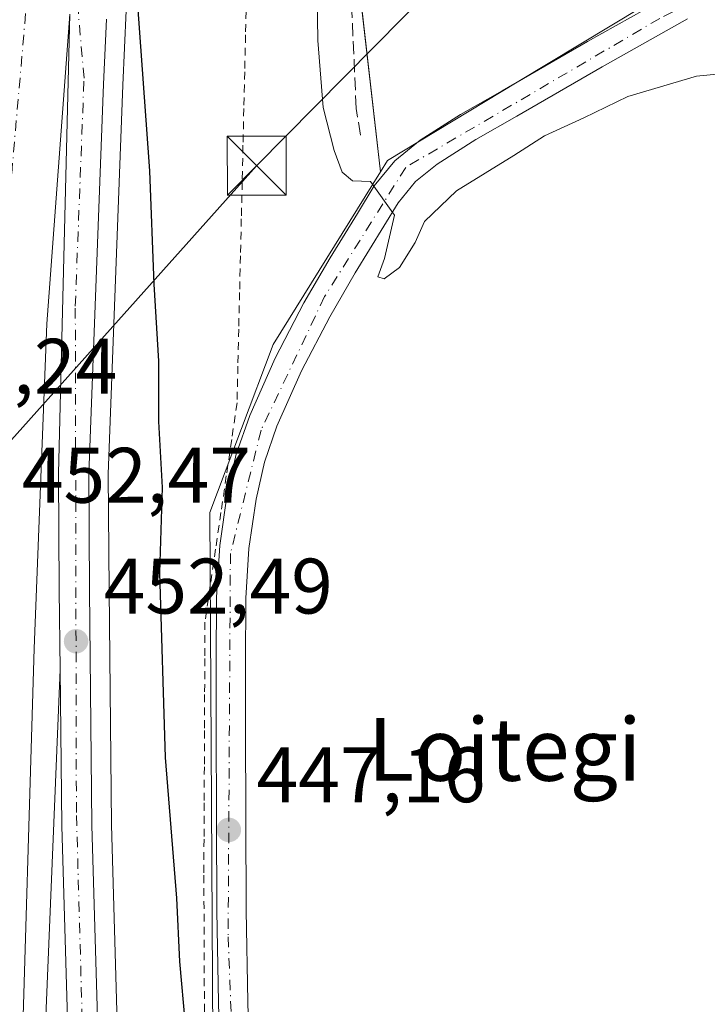
# Model space of a CAD drawing. Units: metres. Extents: x 610785 to 614232, y 4733948 to 4736317.
# Drawn here: x 612031 to 612119, y 4735401 to 4735527 of the extents above; entities that cross this region are included whole.
import ezdxf
from ezdxf.enums import TextEntityAlignment as Align

# ---------------------------------------------------------------- set-up
doc = ezdxf.new("R2010")
doc.units = ezdxf.units.M
doc.header["$MEASUREMENT"] = 0
for name, pattern in [('DGN Style 2', [1.648017, 0.98881, -0.659207]), ('DGN Style 3', [2.307223, 1.648017, -0.659207]), ('DGN Style 4', [2.638475, 1.318413, -0.659207, 0.001648, -0.659207])]:
    doc.linetypes.add(name, pattern=pattern)
for name, color, linetype, lineweight in [('Alambrada', 7, 'DGN Style 2', 0), ('Arcén (en calzada doble)', 91, 'Continuous', 13), ('Carretera de calzada doble Cxs', 1, 'Continuous', 13), ('Carretera de calzada doble eje', 1, 'DGN Style 4', 0), ('Carretera de calzada única Cxs', 7, 'Continuous', 13), ('Carretera de calzada única eje', 7, 'DGN Style 4', 0), ('Corriente artificial lineal', 4, 'DGN Style 3', 13), ('Cultivos herbáceos CxS', 92, 'Continuous', 0), ('Curva de nivel maestra', 30, 'Continuous', 30), ('Curva de nivel normal', 30, 'Continuous', 0), ('Instalación deportiva CxS', 7, 'Continuous', 0), ('Núcleo urbano CxS', 7, 'Continuous', 0), ('Punto de cota en terreno', 7, 'Continuous', 0), ('Rótulo de punto de cota en terreno', 7, 'Continuous', 0), ('Tendido', 6, 'Continuous', 0), ('Texto cartográfico', 7, 'Continuous', 0), ('Torre de tendido puntual', 7, 'Continuous', 0), ('Vegetación y arbolados urbanos CxS', 151, 'Continuous', 0)]:
    doc.layers.add(name, color=color, linetype=linetype, lineweight=lineweight)
doc.styles.add('Style-Arial', font='txt')

# ---------------------------------------------------------------- blocks, each defined once
blk = doc.blocks.new('*U19')
at = {"layer": 'Núcleo urbano CxS', "color": 7, "linetype": 'Continuous', "lineweight": 0}
blk.add_polyline3d([(612071.4032, 4735557.0534, 443.7084), (612077.0535, 4735507.4778, 444.4602), (612063.4075, 4735485.4917, 445.6165), (612055.3221, 4735464.0575, 448.0122), (612055.8013, 4735382.2189, 449.1338), (612061.2327, 4735363.3813, 448.1333), (612064.6203, 4735351.6343, 448.4384), (612069.1337, 4735335.7251, 450.39), (612071.3743, 4735327.8447, 450.8018), (612068.7777, 4735302.2607, 453.3487), (612065.7217, 4735272.0975, 456.2106), (612064.1493, 4735256.5945, 456.9179), (612066.2833, 4735238.1993, 458.2585), (612066.2873, 4735238.1703, 458.2598), (612068.6467, 4735217.8133, 459.3471), (612090.1425, 4735134.5577, 466.5492)], dxfattribs=at)
blk = doc.blocks.new('*U20')
at = {"layer": 'Cultivos herbáceos CxS', "color": 92, "linetype": 'Continuous', "lineweight": 0}
blk.add_polyline3d([(612118.3675, 4735533.3375, 443.4649), (612094.4871, 4735518.9207, 443.7814), (612077.9646, 4735508.9457, 444.324), (612077.0535, 4735507.4778, 444.4602), (612071.4032, 4735557.0534, 443.7084)], dxfattribs=at)
blk = doc.blocks.new('5PATER')
at = {"layer": 'Vegetación y arbolados urbanos CxS', "linetype": 'Continuous', "lineweight": 0}
h = blk.add_hatch(color=51, dxfattribs=at)
edge = h.paths.add_edge_path()
edge.add_ellipse((0, 0), major_axis=(-0.11, -0.111), ratio=0.999422, start_angle=0, end_angle=360)
blk = doc.blocks.new('5TTEND')
at = {"layer": 'Instalación deportiva CxS', "color": 7, "linetype": 'Continuous', "lineweight": 0}
for p, q in [((0.372, 0.3784), (-0.372, -0.3776)), ((-0.375, 0.3754), (0.375, -0.3746))]:
    blk.add_line(p, q, dxfattribs=at)
at = {"layer": 'Instalación deportiva CxS', "color": 7, "linetype": 'Continuous', "lineweight": 0, "flags": 128}
blk.add_lwpolyline([(-0.375, -0.3746), (0.375, -0.3746), (0.375, 0.3754), (-0.375, 0.3754), (-0.372, -0.3776)], dxfattribs=at)

msp = doc.modelspace()

# ---------------------------------------------------------------- linework, layer by layer
at = {"layer": 'Alambrada', "color": 7, "linetype": 'DGN Style 2', "lineweight": 0}
msp.add_polyline3d([(612060, 4735529.62, 447.28), (612059.89, 4735524.93, 447.09), (612059.78, 4735520.25, 446.9), (612059.67, 4735515.56, 446.78), (612059.56, 4735510.87, 447.03), (612059.46, 4735506.18, 447.49), (612059.35, 4735501.49, 447), (612059.24, 4735496.8, 446.48), (612059.13, 4735492.12, 446.38), (612059.02, 4735487.43, 446.36), (612058.91, 4735482.74, 446.35), (612058.8, 4735478.05, 446.62), (612058.12, 4735473.39, 446.85), (612057.44, 4735468.73, 447.2), (612056.76, 4735464.08, 447.75), (612056.08, 4735459.42, 447.74), (612055.4, 4735454.76, 447.77), (612054.72, 4735450.1, 448.39), (612054.7, 4735445.49, 448.69), (612054.68, 4735440.89, 448.58), (612054.66, 4735436.28, 448.46), (612054.64, 4735431.67, 448.59), (612054.62, 4735427.06, 448.27), (612054.6, 4735422.46, 448.18), (612054.58, 4735417.85, 448.3), (612054.6, 4735412.93, 449.13), (612054.62, 4735408.02, 449.78), (612054.64, 4735403.1, 449.82), (612054.66, 4735398.18, 449.5)], dxfattribs=at)
at = {"layer": 'Arcén (en calzada doble)', "color": 91, "linetype": 'Continuous', "lineweight": 13}
for points in [[(612045.73, 4735551.86, 450), (612044.28, 4735518.54, 450.01), (612042.39, 4735468.96, 451.86), (612042.51, 4735454.22, 452.26), (612042.8, 4735424.26, 452.67), (612044.32, 4735372.33, 454.07), (612045.24, 4735358.77, 455.45), (612046.71, 4735336.93, 454.62), (612049.23, 4735309.82, 455.41), (612052.05, 4735279.82, 456.24), (612054.26, 4735261.68, 456.97), (612056.96, 4735241.9, 457.11), (612057.8, 4735234.74, 457.39), (612063.83, 4735196.88, 461.59), (612066.87, 4735179.72, 462.35)], [(612036.28, 4735444.09, 452.19), (612034.05, 4735389.57, 453.64), (612034.09, 4735358.68, 454.49), (612034.12, 4735335.99, 455.03), (612035.85, 4735293.35, 456.03), (612039.01, 4735247.96, 457.03), (612042.96, 4735211.23, 457.79), (612048.82, 4735171.4, 458.69), (612052.16, 4735153.16, 458.72), (612058.94, 4735119.63, 459.54), (612066.48, 4735087.41, 459.87), (612074.48, 4735057.66, 459.85), (612082.76, 4735030.44, 459.87), (612092.78, 4735001.39, 463.73)]]:
    msp.add_polyline3d(points, dxfattribs=at)
at = {"layer": 'Carretera de calzada doble Cxs', "color": 1, "linetype": 'Continuous', "lineweight": 13}
for points in [[(612037.51, 4735527.57, 450.06), (612034.58, 4735488.11, 451.15), (612032.96, 4735446.73, 452.22), (612031.23, 4735388.54, 453.79), (612031.85, 4735335.93, 455.14), (612033.58, 4735293.24, 456.17), (612036.76, 4735247.76, 457.2), (612040.71, 4735210.93, 457.87), (612046.6, 4735171.02, 458.93), (612049.94, 4735152.73, 458.78), (612056.73, 4735119.15, 459.28), (612064.28, 4735086.85, 459.74), (612072.3, 4735057.04, 459.83), (612080.6, 4735029.75, 459.97), (612087.39, 4735009.9, 460.26), (612090.05, 4735002.21, 463.55), (612076.75, 4735006.23, 463.47), (612069.87, 4735026.29, 460.47), (612061.48, 4735053.93, 460.32), (612053.35, 4735084.1, 460.08), (612045.73, 4735116.75, 459.68), (612038.87, 4735150.59, 459.24), (612035.48, 4735169.19, 459.13), (612029.53, 4735209.51, 458.25)], [(612037.51, 4735527.57, 450.06), (612034.58, 4735488.11, 451.15), (612032.96, 4735446.73, 452.22), (612031.23, 4735388.54, 453.79), (612031.85, 4735335.93, 455.14), (612033.58, 4735293.24, 456.17), (612036.76, 4735247.76, 457.2), (612040.71, 4735210.93, 457.87), (612046.6, 4735171.02, 458.93), (612049.94, 4735152.73, 458.78), (612056.73, 4735119.15, 459.28), (612064.28, 4735086.85, 459.74), (612072.3, 4735057.04, 459.83), (612080.6, 4735029.75, 459.97), (612087.39, 4735009.9, 460.26), (612090.05, 4735002.21, 463.55)]]:
    msp.add_polyline3d(points, dxfattribs=at)
at = {"layer": 'Carretera de calzada doble eje', "color": 1, "linetype": 'DGN Style 4', "lineweight": 0}
msp.add_polyline3d([(612083.53, 4735004.18, 464.21), (612067.46, 4735051.26, 460.16), (612053.42, 4735106.76, 459.65), (612041.98, 4735162.57, 459.19), (612035.19, 4735208.69, 458.14), (612030.07, 4735251.86, 457.38), (612026.55, 4735306.9, 456.13), (612025.25, 4735358.61, 454.81), (612025.17, 4735361.96, 454.72), (612026.82, 4735437.83, 452.64), (612029.64, 4735501.81, 450.97), (612035.26, 4735566.43, 449.2)], dxfattribs=at)
at = {"layer": 'Carretera de calzada única Cxs', "color": 7, "linetype": 'Continuous', "lineweight": 13}
for points in [[(612056.76, 4735389.94, 448.76), (612056.44, 4735401.63, 448.45), (612056.25, 4735413.31, 447.98), (612056.19, 4735425.01, 447.46), (612056.14, 4735436.74, 447.51), (612056.14, 4735445.01, 447.68), (612056.19, 4735453.27, 447.32), (612056.6, 4735459.88, 447.48), (612057.55, 4735466.46, 447.17), (612058.71, 4735471.52, 446.76), (612060.42, 4735476.44, 446.32), (612063.67, 4735483.74, 445.7), (612067.32, 4735490.8, 445.33), (612070.66, 4735496.52, 445.06), (612074.12, 4735502.18, 444.76), (612076.26, 4735505.72, 444.55), (612078.89, 4735508.91, 444.34), (612082.1, 4735511.51, 444.17), (612087.26, 4735514.8, 443.98), (612092.58, 4735517.82, 443.95), (612103.44, 4735524.1, 443.81), (612114.37, 4735530.26, 443.72)], [(612056.76, 4735389.94, 448.76), (612056.44, 4735401.63, 448.45), (612056.25, 4735413.31, 447.98), (612056.19, 4735425.01, 447.46), (612056.14, 4735436.74, 447.51), (612056.14, 4735445.01, 447.68), (612056.19, 4735453.27, 447.32), (612056.6, 4735459.88, 447.48), (612057.55, 4735466.46, 447.17), (612058.71, 4735471.52, 446.76), (612060.42, 4735476.44, 446.32), (612063.67, 4735483.74, 445.7), (612067.32, 4735490.8, 445.33), (612070.66, 4735496.52, 445.06), (612074.12, 4735502.18, 444.76), (612076.26, 4735505.72, 444.55), (612078.89, 4735508.91, 444.34), (612082.1, 4735511.51, 444.17), (612087.26, 4735514.8, 443.98), (612092.58, 4735517.82, 443.95), (612103.44, 4735524.1, 443.81), (612114.37, 4735530.26, 443.72)], [(612060.66, 4735178.56, 459.65), (612057.6, 4735195.83, 458.84), (612051.53, 4735233.86, 457.46), (612050.67, 4735241.09, 457.26), (612047.98, 4735260.88, 456.84), (612045.76, 4735279.14, 456.45), (612042.92, 4735309.23, 455.51), (612040.41, 4735336.43, 454.84), (612038.01, 4735372.01, 454.07), (612036.48, 4735424.14, 452.67), (612036.28, 4735444.09, 452.19), (612036.17, 4735454.17, 451.94), (612036.07, 4735469.06, 451.57), (612037.51, 4735527.57, 450.06)], [(612060.66, 4735178.56, 459.65), (612057.6, 4735195.83, 458.84), (612051.53, 4735233.86, 457.46), (612050.67, 4735241.09, 457.26), (612047.98, 4735260.88, 456.84), (612045.76, 4735279.14, 456.45), (612042.92, 4735309.23, 455.51), (612040.41, 4735336.43, 454.84), (612038.01, 4735372.01, 454.07), (612036.48, 4735424.14, 452.67), (612036.28, 4735444.09, 452.19), (612036.17, 4735454.17, 451.94), (612036.07, 4735469.06, 451.57), (612037.51, 4735527.57, 450.06)], [(612042.17, 4735526.93, 450.39), (612041.82, 4735518.65, 450.24), (612039.92, 4735469, 451.69), (612040.03, 4735454.19, 452.09), (612040.32, 4735424.22, 452.66), (612041.85, 4735372.21, 453.88), (612044.25, 4735336.74, 454.74), (612046.76, 4735309.59, 455.47), (612049.6, 4735279.55, 456.29), (612051.8, 4735261.36, 456.83), (612054.5, 4735241.59, 457.21), (612055.35, 4735234.4, 457.42), (612061.39, 4735196.47, 459.73), (612064.44, 4735179.26, 460.71)], [(612042.17, 4735526.93, 450.39), (612041.82, 4735518.65, 450.24), (612039.92, 4735469, 451.69), (612040.03, 4735454.19, 452.09), (612040.32, 4735424.22, 452.66), (612041.85, 4735372.21, 453.88), (612044.25, 4735336.74, 454.74), (612046.76, 4735309.59, 455.47), (612049.6, 4735279.55, 456.29), (612051.8, 4735261.36, 456.83), (612054.5, 4735241.59, 457.21), (612055.35, 4735234.4, 457.42), (612061.39, 4735196.47, 459.73), (612064.44, 4735179.26, 460.71)], [(612116.17, 4735527, 443.99), (612105.3, 4735520.86, 444.11), (612094.44, 4735514.59, 444.25), (612089.19, 4735511.59, 444.26), (612084.28, 4735508.47, 444.33), (612081.53, 4735506.25, 444.4), (612079.32, 4735503.55, 444.57), (612073.85, 4735494.61, 445.05), (612070.6, 4735489, 445.27), (612067.03, 4735482.11, 445.63), (612063.89, 4735475.08, 445.87), (612062.3, 4735470.5, 445.96), (612061.23, 4735465.77, 446.23), (612060.32, 4735459.5, 446.36), (612059.92, 4735453.15, 446.32), (612059.87, 4735445, 446.43), (612059.87, 4735436.74, 446.45), (612059.92, 4735425.04, 446.64), (612059.98, 4735413.34, 447.01), (612060.17, 4735401.71, 447.39), (612060.48, 4735390.11, 447.79)], [(612116.17, 4735527, 443.99), (612105.3, 4735520.86, 444.11), (612094.44, 4735514.59, 444.25), (612089.19, 4735511.59, 444.26), (612084.28, 4735508.47, 444.33), (612081.53, 4735506.25, 444.4), (612079.32, 4735503.55, 444.57), (612073.85, 4735494.61, 445.05), (612070.6, 4735489, 445.27), (612067.03, 4735482.11, 445.63), (612063.89, 4735475.08, 445.87), (612062.3, 4735470.5, 445.96), (612061.23, 4735465.77, 446.23), (612060.32, 4735459.5, 446.36), (612059.92, 4735453.15, 446.32), (612059.87, 4735445, 446.43), (612059.87, 4735436.74, 446.45), (612059.92, 4735425.04, 446.64), (612059.98, 4735413.34, 447.01), (612060.17, 4735401.71, 447.39), (612060.48, 4735390.11, 447.79)]]:
    msp.add_polyline3d(points, dxfattribs=at)
at = {"layer": 'Carretera de calzada única eje', "color": 7, "linetype": 'DGN Style 4', "lineweight": 0}
for points in [[(612065.8, 4735161.55, 460.65), (612059, 4735199.51, 459.1), (612054.5, 4735227.96, 457.65), (612050.37, 4735258.14, 456.85), (612047.82, 4735279.52, 456.32), (612044.42, 4735313.98, 455.36), (612042.73, 4735326.75, 455.08), (612041.62, 4735345.59, 454.55), (612040.66, 4735358.73, 454.39), (612040.3, 4735363.58, 454.22), (612039.32, 4735391.32, 453.45), (612038.35, 4735425.84, 452.62), (612038.21, 4735490.36, 451.08), (612039.32, 4735519.43, 450.25), (612035.26, 4735566.43, 449.2)], [(612142.89, 4735542.38, 443.92), (612141.1, 4735541.56, 443.91), (612112.64, 4735527.04, 443.9), (612080.28, 4735508.06, 444.34), (612069.96, 4735491.59, 445.22), (612061.87, 4735474.57, 446.04), (612057.96, 4735458.85, 446.73), (612057.67, 4735410.01, 447.31), (612058.78, 4735381.26, 448.43), (612060.46, 4735369.54, 449.03), (612065.39, 4735359.09, 448.06)]]:
    msp.add_polyline3d(points, dxfattribs=at)
at = {"layer": 'Corriente artificial lineal', "color": 4, "linetype": 'DGN Style 3', "lineweight": 13}
msp.add_polyline3d([(612074.51, 4735512.18, 444.29), (612073.98, 4735515.57, 444.26), (612073.01, 4735536.96, 443.89), (612070.78, 4735567.49, 443.52), (612069.81, 4735593.07, 443.25), (612069.36, 4735616.8, 442.97), (612070.27, 4735643.17, 442.75), (612072.58, 4735683.89, 442.51), (612075.04, 4735711.12, 442.45), (612078.43, 4735740.4, 441.84), (612081.89, 4735767.09, 441.65), (612084.42, 4735793.28, 441.43), (612086.63, 4735822.82, 441.17), (612088.77, 4735846.46, 441.12), (612090.44, 4735868.96, 441.04), (612092.53, 4735892.43, 440.78), (612094.52, 4735917.5, 441.09), (612095.93, 4735939.07, 440.77), (612096.9, 4735951, 440.94)], dxfattribs=at)
at = {"layer": 'Cultivos herbáceos CxS', "color": 92, "linetype": 'Continuous', "lineweight": 0}
for points in [[(612118.22, 4736221.94, 440.95), (612106.39, 4736191.02, 441.95), (612096.37, 4736022.31, 442.21), (612096.95, 4735980.76, 441.33), (612091.58, 4735920.42, 441.9), (612085.91, 4735833.24, 441.46), (612074.24, 4735715.42, 442.62), (612069.58, 4735665.26, 443.03), (612071.39, 4735639.09, 442.57), (612069.57, 4735573.1, 443.4), (612071.3, 4735557.41, 443.72), (612071.4, 4735557.05, 443.71), (612077.05, 4735507.48, 444.46)], [(612118.37, 4735533.34, 443.46), (612094.49, 4735518.92, 443.78), (612077.96, 4735508.95, 444.32), (612077.05, 4735507.48, 444.46)]]:
    msp.add_polyline3d(points, dxfattribs=at)
at = {"layer": 'Curva de nivel maestra', "color": 30, "linetype": 'Continuous', "lineweight": 30, "elevation": 450, "flags": 128}
msp.add_lwpolyline([(612046.03, 4735529.95), (612047.64, 4735507.61), (612048.2, 4735493.16), (612048.8, 4735483.37), (612048.8, 4735475.66), (612049.26, 4735467.25), (612048.91, 4735456.39), (612049.65, 4735432.84), (612051.08, 4735414.95), (612051.46, 4735406.85), (612052.21, 4735398.79)], dxfattribs=at)
at = {"layer": 'Curva de nivel normal', "color": 30, "linetype": 'Continuous', "lineweight": 0, "elevation": 445, "flags": 128}
msp.add_lwpolyline([(612068.87, 4735538.5), (612069.1, 4735524.22), (612069.77, 4735515.69), (612071.17, 4735510.2), (612072.2, 4735507.45), (612073.49, 4735506.36), (612075.81, 4735506.25), (612078.87, 4735501.95), (612077.56, 4735496.44), (612076.71, 4735494.12), (612077.54, 4735493.84), (612079.49, 4735495.28), (612081.49, 4735498.5), (612082.65, 4735501.16), (612086.75, 4735505.05), (612094.05, 4735509.58), (612097.97, 4735512.06), (612102.97, 4735514.36), (612108.55, 4735517.08), (612117.29, 4735519.67), (612121.22, 4735520.07), (612123.63, 4735520.98), (612128.63, 4735522.81), (612138.29, 4735527.57)], dxfattribs=at)
at = {"layer": 'Núcleo urbano CxS', "color": 7, "linetype": 'Continuous', "lineweight": 0}
for points in [[(612118.22, 4736221.94, 440.95), (612106.39, 4736191.02, 441.95), (612096.37, 4736022.31, 442.21), (612096.95, 4735980.76, 441.33), (612091.58, 4735920.42, 441.9), (612085.91, 4735833.24, 441.46), (612074.24, 4735715.42, 442.62), (612069.58, 4735665.26, 443.03), (612071.39, 4735639.09, 442.57), (612069.57, 4735573.1, 443.4), (612071.3, 4735557.41, 443.72), (612071.4, 4735557.05, 443.71), (612077.05, 4735507.48, 444.46)], [(612090.14, 4735134.56, 466.55), (612068.65, 4735217.81, 459.35), (612066.29, 4735238.17, 458.26), (612066.28, 4735238.2, 458.26), (612064.15, 4735256.59, 456.92), (612065.72, 4735272.1, 456.21), (612068.78, 4735302.26, 453.35), (612071.37, 4735327.84, 450.8), (612069.13, 4735335.73, 450.39), (612064.62, 4735351.63, 448.44), (612061.23, 4735363.38, 448.13), (612055.8, 4735382.22, 449.13), (612055.32, 4735464.06, 448.01), (612063.41, 4735485.49, 445.62), (612077.05, 4735507.48, 444.46), (612077.96, 4735508.95, 444.32), (612094.49, 4735518.92, 443.78), (612118.37, 4735533.34, 443.46)], [(612118.37, 4735533.34, 443.46), (612094.49, 4735518.92, 443.78), (612077.96, 4735508.95, 444.32), (612077.05, 4735507.48, 444.46)], [(612077.05, 4735507.48, 444.46), (612063.41, 4735485.49, 445.62), (612055.32, 4735464.06, 448.01), (612055.8, 4735382.22, 449.13), (612061.23, 4735363.38, 448.13), (612064.62, 4735351.63, 448.44), (612069.13, 4735335.73, 450.39), (612071.37, 4735327.84, 450.8), (612068.78, 4735302.26, 453.35), (612065.72, 4735272.1, 456.21), (612064.15, 4735256.59, 456.92), (612066.28, 4735238.2, 458.26), (612066.29, 4735238.17, 458.26), (612068.65, 4735217.81, 459.35), (612090.14, 4735134.56, 466.55)], [(612077.05, 4735507.48, 444.46), (612063.41, 4735485.49, 445.62), (612055.32, 4735464.06, 448.01), (612055.8, 4735382.22, 449.13), (612061.23, 4735363.38, 448.13), (612064.62, 4735351.63, 448.44), (612069.13, 4735335.73, 450.39), (612071.37, 4735327.84, 450.8), (612068.78, 4735302.26, 453.35), (612065.72, 4735272.1, 456.21), (612064.15, 4735256.59, 456.92), (612066.28, 4735238.2, 458.26), (612066.29, 4735238.17, 458.26), (612068.65, 4735217.81, 459.35), (612090.14, 4735134.56, 466.55)]]:
    msp.add_polyline3d(points, dxfattribs=at)
at = {"layer": 'Tendido', "color": 6, "linetype": 'Continuous', "lineweight": 0}
msp.add_polyline3d([(611956.92, 4735391.5, 450.63), (612061.29, 4735508.27, 447.71), (612121.13, 4735568.87, 443.41), (612180.99, 4735584.31, 443.1), (612223.98, 4735594.18, 443.21), (612417.31, 4735676.46, 443.62), (612530.04, 4735733.1, 444.39), (612645.8, 4735791.26, 444.13), (612748.69, 4735750.72, 446.59), (612799.75, 4735731.36, 445.83), (612816.89, 4735715.25, 446.59)], dxfattribs=at)

# ---------------------------------------------------------------- block references
at = {"layer": 'Cultivos herbáceos CxS', "color": 92, "linetype": 'Continuous', "lineweight": 0}
msp.add_blockref('*U20', (0, 0), dxfattribs=at)
at = {"layer": 'Núcleo urbano CxS', "color": 7, "linetype": 'Continuous', "lineweight": 0}
msp.add_blockref('*U19', (0, 0), dxfattribs=at)
at = {"layer": 'Punto de cota en terreno', "color": 7, "linetype": 'Continuous', "lineweight": 0, "xscale": 10, "yscale": 10, "zscale": 10}
for p in [(612038.31, 4735447.67, 452.49), (612057.76, 4735423.63, 447.16)]:
    msp.add_blockref('5PATER', p, dxfattribs=at)
at = {"layer": 'Torre de tendido puntual', "color": 7, "linetype": 'Continuous', "lineweight": 0, "xscale": 10, "yscale": 10, "zscale": 10}
msp.add_blockref('5TTEND', (612061.29, 4735508.27, 447.71), dxfattribs=at)

# ---------------------------------------------------------------- texts
at = {"layer": 'Rótulo de punto de cota en terreno', "color": 7, "linetype": 'Continuous', "lineweight": 0, "style": 'Style-Arial'}
for s, p in [('452,24', (612014.39, 4735479.21)), ('452,47', (612031.41, 4735465.32)), ('452,49', (612041.84, 4735451.2)), ('447,16', (612061.29, 4735427.16))]:
    msp.add_text(s, height=7, dxfattribs=at).set_placement(p)
at = {"layer": 'Texto cartográfico', "color": 7, "linetype": 'Continuous', "lineweight": 0, "style": 'Style-Arial'}
msp.add_text('Loitegi', height=8, dxfattribs=at).set_placement((612092.87, 4735433.89), align=Align.MIDDLE_CENTER)

doc.saveas('drawing.dxf')
